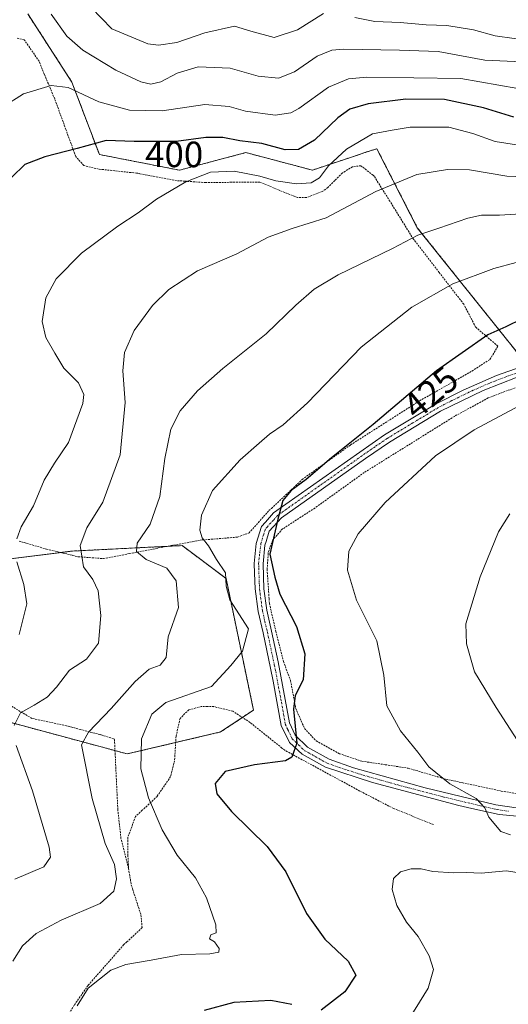
# Model space of a CAD drawing. Units: metres. Extents: x 626969 to 630376, y 4780512 to 4782890.
# Drawn here: x 627493 to 627626, y 4781630 to 4781900 of the extents above; entities that cross this region are included whole.
import ezdxf
from ezdxf.enums import TextEntityAlignment as Align

# ---------------------------------------------------------------- set-up
doc = ezdxf.new("R2010")
doc.units = ezdxf.units.M
doc.header["$MEASUREMENT"] = 0
doc.linetypes.add('TRAZO_Y_PUNTO', pattern=[1, 0.5, -0.25, 0, -0.25])
doc.linetypes.add('TRAZOS', pattern=[0.75, 0.5, -0.25])
for name, color, linetype, lineweight in [('Alambrada', 19, 'TRAZOS', 0), ('Arbolado forestal', 92, 'TRAZOS', 0), ('Arbolado forestal CxS', 92, 'Continuous', 0), ('Camino', 19, 'Continuous', 0), ('Camino Cxs', 19, 'Continuous', 0), ('Camino eje', 39, 'TRAZO_Y_PUNTO', 13), ('Curva de nivel maestra', 36, 'Continuous', 30), ('Curva de nivel normal', 36, 'Continuous', 0), ('Prado', 92, 'Continuous', 0), ('Prado CxS', 92, 'Continuous', 0), ('Rótulo de curva de nivel directora', 19, 'Continuous', 0)]:
    doc.layers.add(name, color=color, linetype=linetype, lineweight=lineweight)
doc.styles.add('Arial', font='txt', dxfattribs={"height": 0.2})

# ---------------------------------------------------------------- blocks, each defined once
blk = doc.blocks.new('*U160')
at = {"layer": 'Arbolado forestal CxS', "color": 92, "linetype": 'Continuous', "lineweight": 0}
blk.add_polyline3d([(627470.98, 4781749.99, 397.36), (627507.02, 4781754.5, 409.07), (627527.68, 4781755.53, 415.35), (627537.05, 4781756, 417.17), (627544.7, 4781750.26, 419.15), (627549.06, 4781746.99, 420.04), (627556.57, 4781710.95, 423.39), (627547.56, 4781704.94, 423.62), (627522.03, 4781698.93, 418.54), (627482.99, 4781709.45, 407.71)], dxfattribs=at)
blk = doc.blocks.new('*U177')
at = {"layer": 'Curva de nivel normal', "color": 36, "linetype": 'Continuous', "lineweight": 0}
for points in [[(627635.14, 4781856.82, 410), (627625.96, 4781857.2, 410), (627615.73, 4781858.92, 410), (627609.64, 4781859.05, 410), (627601.25, 4781857.62, 410), (627590.08, 4781853.03, 410), (627576.44, 4781845.82, 410), (627567.16, 4781842.86, 410), (627560.6, 4781840.46, 410), (627552.03, 4781835.95, 410), (627541.29, 4781831.3, 410), (627533.41, 4781826.17, 410), (627528.89, 4781821.75, 410), (627523.9, 4781814.89, 410), (627521.24, 4781808.89, 410), (627520.8, 4781803.89, 410), (627521.44, 4781795.22, 410), (627520.12, 4781780.88, 410), (627515.35, 4781767.88, 410), (627510.94, 4781760.88, 410), (627509.15, 4781756.04, 410), (627510, 4781750.18, 410), (627512.6, 4781746.71, 410), (627514.08, 4781743.62, 410), (627514.82, 4781736.82, 410), (627514.17, 4781729.28, 410), (627510.88, 4781724.88, 410), (627506.23, 4781721.88, 410), (627502.69, 4781717.21, 410), (627500.09, 4781714.48, 410), (627496.53, 4781712.32, 410), (627492.78, 4781710.18, 410), (627491.04, 4781706.68, 410)], [(627491.63, 4781701.22, 410), (627496.09, 4781688.82, 410), (627500.63, 4781673.4, 410), (627501, 4781670.63, 410), (627499.15, 4781668.03, 410), (627491.28, 4781664.61, 410)]]:
    blk.add_polyline3d(points, dxfattribs=at)
blk = doc.blocks.new('*U178')
at = {"layer": 'Curva de nivel normal', "color": 36, "linetype": 'Continuous', "lineweight": 0}
for points in [[(627633.56, 4781796.58, 430), (627616.94, 4781787.75, 430), (627606.37, 4781780.54, 430), (627592.58, 4781767.82, 430), (627585.26, 4781759.2, 430), (627582.68, 4781754.44, 430), (627582.34, 4781749.3, 430), (627584.77, 4781741.03, 430), (627590.3, 4781729.89, 430), (627592.25, 4781720.5, 430), (627593.05, 4781712.1, 430), (627596.79, 4781705.26, 430), (627601.54, 4781699.45, 430), (627604.61, 4781695.42, 430), (627610.28, 4781690.7, 430), (627617.52, 4781686.76, 430), (627619.93, 4781684.18, 430), (627620.99, 4781681.6, 430), (627624.31, 4781677.68, 430), (627626.9, 4781676.76, 430)], [(627629.97, 4781666.3, 430), (627625.78, 4781666.89, 430), (627618.91, 4781666.28, 430), (627614.84, 4781666.42, 430), (627611.42, 4781666.33, 430), (627605.66, 4781666.74, 430), (627602.51, 4781667.42, 430), (627599.71, 4781667.49, 430), (627596.82, 4781666.6, 430), (627594.9, 4781664.79, 430), (627594.51, 4781661.82, 430), (627595.79, 4781657.39, 430), (627598.49, 4781652.84, 430), (627601.61, 4781648.88, 430), (627604.68, 4781643.58, 430), (627605.89, 4781639.92, 430), (627604.38, 4781634.78, 430), (627597.98, 4781624.46, 430)]]:
    blk.add_polyline3d(points, dxfattribs=at)
blk = doc.blocks.new('*U182')
at = {"layer": 'Curva de nivel normal', "color": 36, "linetype": 'Continuous', "lineweight": 0}
for points in [[(627512.16, 4781903.35, 385), (627517.82, 4781897.59, 385), (627527.61, 4781893.41, 385), (627530.54, 4781893.05, 385), (627535.58, 4781893.81, 385), (627543.3, 4781896.48, 385), (627551.4, 4781898.32, 385), (627555.87, 4781896.88, 385), (627562.25, 4781895.2, 385), (627568.58, 4781897.25, 385), (627575.7, 4781901.74, 385)], [(627584.36, 4781900.63, 385), (627589.78, 4781899.55, 385), (627596.72, 4781899.29, 385), (627603.84, 4781898.61, 385), (627609.54, 4781898.48, 385), (627616.84, 4781897.24, 385), (627622.76, 4781895.59, 385), (627627.96, 4781894.92, 385), (627630.75, 4781894.5, 385), (627634.77, 4781895.22, 385), (627643.76, 4781896.17, 385), (627650.64, 4781897.36, 385), (627656.31, 4781897.72, 385), (627661.83, 4781896.78, 385), (627670.75, 4781894.25, 385), (627675.34, 4781893.83, 385), (627677.83, 4781894.5, 385), (627687.82, 4781900.65, 385)]]:
    blk.add_polyline3d(points, dxfattribs=at)
blk = doc.blocks.new('*U187')
at = {"layer": 'Curva de nivel normal', "color": 36, "linetype": 'Continuous', "lineweight": 0}
for points in [[(627492.46, 4781731.68, 405), (627494.57, 4781740.08, 405), (627493.71, 4781745.35, 405), (627491.82, 4781751.55, 405)], [(627491.8, 4781757.82, 405), (627492.97, 4781761.12, 405), (627496.34, 4781766.88, 405), (627499.24, 4781773.88, 405), (627502.07, 4781778.55, 405), (627505.89, 4781784.22, 405), (627509.86, 4781794.89, 405), (627510.09, 4781797.4, 405), (627508.71, 4781800.56, 405), (627504.69, 4781804.56, 405), (627502.18, 4781808.68, 405), (627499.7, 4781813.04, 405), (627498.75, 4781817.35, 405), (627499.73, 4781823.89, 405), (627502.53, 4781829.11, 405), (627509.49, 4781836.08, 405), (627519.4, 4781843.5, 405), (627524.97, 4781847.13, 405), (627530.07, 4781850.9, 405), (627538.07, 4781855.68, 405), (627544.77, 4781858.32, 405), (627551.33, 4781858.6, 405), (627558.28, 4781857.22, 405), (627562.65, 4781855.92, 405), (627568.36, 4781855.07, 405), (627572.34, 4781855.36, 405), (627574.63, 4781856.74, 405), (627577.09, 4781860.04, 405), (627582, 4781864.63, 405), (627589.16, 4781868.8, 405), (627594.54, 4781869.79, 405), (627599.49, 4781870.59, 405), (627605.7, 4781870.64, 405), (627610.03, 4781870.64, 405), (627616.6, 4781868.87, 405), (627622.75, 4781866.69, 405), (627630.33, 4781865.46, 405)]]:
    blk.add_polyline3d(points, dxfattribs=at)
blk = doc.blocks.new('*U188')
at = {"layer": 'Curva de nivel normal', "color": 36, "linetype": 'Continuous', "lineweight": 0}
blk.add_polyline3d([(627634.27, 4781847.11, 415), (627623.89, 4781846.51, 415), (627618.96, 4781846.47, 415), (627615.28, 4781845.68, 415), (627607.35, 4781842.9, 415), (627601.54, 4781841, 415), (627594.66, 4781837.4, 415), (627579.8, 4781830.13, 415), (627573.21, 4781826.28, 415), (627568.2, 4781821.85, 415), (627560.08, 4781814.04, 415), (627548.16, 4781804.53, 415), (627541.21, 4781798.39, 415), (627536.54, 4781792.89, 415), (627533.93, 4781787.88, 415), (627532.31, 4781779.88, 415), (627530.94, 4781769.42, 415), (627528.27, 4781761.9, 415), (627524.77, 4781756.64, 415), (627524.52, 4781754.38, 415), (627527.22, 4781752.22, 415), (627532.88, 4781749.8, 415), (627535.38, 4781746.31, 415), (627536.01, 4781739, 415), (627533.22, 4781730.97, 415), (627532.71, 4781725.31, 415), (627531.01, 4781723.26, 415), (627528.02, 4781722.14, 415), (627524.2, 4781718.76, 415), (627517.62, 4781711.4, 415), (627511.43, 4781704.89, 415), (627509.48, 4781701.4, 415), (627512.41, 4781686.71, 415), (627516.01, 4781674.36, 415), (627518.49, 4781668.64, 415), (627519.05, 4781664.7, 415), (627518.39, 4781661.34, 415), (627514.62, 4781657.93, 415), (627503.95, 4781653.4, 415), (627497.06, 4781649.75, 415), (627493.37, 4781646.4, 415), (627490.72, 4781642.2, 415)], dxfattribs=at)
blk = doc.blocks.new('*U202')
at = {"layer": 'Curva de nivel normal', "color": 36, "linetype": 'Continuous', "lineweight": 0}
blk.add_polyline3d([(627630.7, 4781699.8, 435), (627623.04, 4781711.62, 435), (627617.09, 4781721.45, 435), (627614.86, 4781729.11, 435), (627614.74, 4781734.55, 435), (627618.65, 4781747.46, 435), (627623.64, 4781759.77, 435), (627626.76, 4781764.71, 435)], dxfattribs=at)
blk = doc.blocks.new('*U219')
at = {"layer": 'Curva de nivel maestra', "color": 36, "linetype": 'Continuous', "lineweight": 30}
for points in [[(627630.14, 4781818.08, 425), (627625.68, 4781815.96, 425), (627620.74, 4781813.74, 425), (627606.63, 4781803.87, 425), (627589.3, 4781789.2, 425), (627577.96, 4781780.04, 425), (627570.96, 4781774.06, 425), (627566.91, 4781771.11, 425), (627564.6, 4781768.32, 425), (627563.22, 4781763.22, 425), (627561.08, 4781753.61, 425), (627562.42, 4781747.38, 425), (627563.77, 4781742.72, 425), (627568.37, 4781733.81, 425), (627570.66, 4781726.3, 425), (627570.15, 4781719.22, 425), (627567.97, 4781714.95, 425), (627567.52, 4781711.19, 425), (627568.4, 4781701.92, 425), (627567.08, 4781698.01, 425), (627565.38, 4781697.03, 425), (627556.81, 4781695.9, 425), (627548.86, 4781694.14, 425), (627546.05, 4781690.81, 425), (627546.56, 4781687.98, 425), (627550.59, 4781683.17, 425), (627560.36, 4781673.61, 425), (627565.4, 4781666.65, 425), (627571.07, 4781655.18, 425), (627576.14, 4781648.19, 425), (627582.52, 4781642.17, 425), (627584.6, 4781638.29, 425), (627581.61, 4781633.78, 425), (627575.07, 4781628.73, 425)], [(627567.1, 4781630.33, 425), (627561.33, 4781631.35, 425), (627551.24, 4781630.81, 425), (627543.11, 4781628.65, 425)]]:
    blk.add_polyline3d(points, dxfattribs=at)

msp = doc.modelspace()

# ---------------------------------------------------------------- linework, layer by layer
at = {"layer": 'Alambrada', "color": 19, "linetype": 'TRAZOS', "lineweight": 0}
for points in [[(627515.48, 4781752.43, 416.8), (627522.6, 4781753.79, 417.81), (627523.98, 4781754.05, 417.07), (627533.24, 4781755.85, 423.87), (627539.07, 4781756.9, 423.82), (627542.62, 4781757.55, 422.43), (627542.67, 4781757.55, 422.43), (627552.21, 4781758.31, 423.85), (627555.37, 4781759.47, 424.88), (627560.8, 4781765.57, 424.99), (627561.48, 4781766.19, 424.94), (627569.89, 4781774.1, 424.99), (627583.14, 4781783.57, 425.77), (627602.05, 4781795.66, 426.71), (627615.73, 4781803.41, 427.43), (627621.3, 4781806.99, 428.17), (627623.48, 4781810.62, 439.32), (627618.35, 4781815.01, 431.5), (627617.39, 4781815.84, 431.19), (627614.12, 4781822.14, 429.94), (627607.69, 4781830.44, 428.21), (627607.41, 4781830.81, 428.66), (627600.35, 4781839.97, 428.79), (627593.92, 4781850.31, 424.53), (627589.58, 4781857.23, 409.41), (627589.3, 4781857.46, 409.31), (627586.37, 4781859.76, 412.66), (627585.98, 4781860.06, 413.24), (627583.69, 4781859.75, 413.71), (627580.92, 4781858.08, 407.68), (627576.94, 4781854.1, 412.23), (627575.39, 4781852.97, 414.64), (627571.05, 4781851.32, 416.09), (627568.64, 4781851.39, 417.26), (627563.61, 4781853.35, 414.93), (627558.3, 4781855.59, 410.07), (627550.64, 4781855.51, 405.92), (627543.48, 4781855.43, 408.84), (627537.78, 4781855.82, 412.54), (627535.54, 4781855.97, 413.07), (627525.41, 4781857.88, 407.71), (627524.78, 4781858, 405.72), (627524.55, 4781858.02, 404.89), (627514.19, 4781859.13, 410.93), (627510.14, 4781860.1, 410.67), (627507.92, 4781862.55, 407.8), (627505.22, 4781869.97, 402.19), (627502.16, 4781878.36, 396.7), (627499.32, 4781885.15, 399.28), (627497.87, 4781888.66, 404.87), (627493.83, 4781894.56, 403.17), (627491.71, 4781895.01, 394.57)], [(627631.01, 4781800.3, 429.76), (627620.82, 4781796.43, 428.81), (627611.57, 4781791.4, 428.86), (627599.55, 4781783.88, 428.75), (627586.87, 4781776, 428.23), (627573.39, 4781766.29, 427.19), (627564.53, 4781760.55, 427.85), (627561.83, 4781757.57, 427.58), (627560.63, 4781754.13, 427.52), (627560.61, 4781753.76, 427.33), (627560.31, 4781749.47, 425.38), (627560.85, 4781741.41, 424.46), (627560.93, 4781740.17, 424.43), (627562.68, 4781732.57, 430.63), (627563.57, 4781728.98, 431.32), (627564.77, 4781724.26, 430.77), (627566.75, 4781719, 425.62), (627568.1, 4781711.52, 426.78), (627568.14, 4781711.4, 426.79), (627570.53, 4781705.9, 427.51), (627573.76, 4781702.48, 427.02), (627580.1, 4781698.98, 428.1), (627586.23, 4781696.93, 429.03), (627592.69, 4781695.98, 429.31), (627598.89, 4781695.02, 429.32), (627606.96, 4781692.67, 431.01), (627609.25, 4781692, 431.21), (627624.42, 4781688.77, 432.63), (627640.87, 4781685.79, 435.23)], [(627492.39, 4781757.24, 411.15), (627499.87, 4781755.04, 416.07), (627507.07, 4781753.31, 415.71), (627508.64, 4781752.93, 415.11), (627515.48, 4781752.43, 416.8)], [(627522.37, 4781667.55, 416.48), (627520.29, 4781675.8, 416.25), (627519.44, 4781683.63, 417.28), (627518.51, 4781703.01, 421.6), (627518.26, 4781703.09, 421.75), (627514.57, 4781704.22, 418.65), (627509.26, 4781705.61, 417.26), (627505.41, 4781706.63, 418.59), (627495.92, 4781708.67, 414.36), (627478.35, 4781719.09, 410.48)], [(627605.81, 4781679.59, 428.26), (627594.96, 4781683.96, 428.15), (627585.69, 4781688.77, 427.17), (627565.21, 4781699.88, 424.7), (627564.37, 4781700.54, 425.34), (627555.62, 4781707.56, 424.19), (627550.94, 4781710.61, 426.05), (627545.76, 4781711.88, 427.04), (627543.94, 4781711.89, 427.02), (627542.26, 4781711.91, 426.29), (627538.89, 4781711, 423.26), (627537.28, 4781709.47, 422.74), (627536.46, 4781708.67, 422.89), (627535.39, 4781703.8, 423.68), (627534.98, 4781697.08, 423.97), (627533.9, 4781692.72, 423.78), (627530.18, 4781687.29, 421.32), (627526.12, 4781683.49, 419.06), (627524.26, 4781681.76, 418.52), (627522.17, 4781676.02, 417.42), (627522.19, 4781671.23, 416.97), (627522.37, 4781667.55, 416.48)], [(627522.37, 4781667.55, 416.48), (627523.12, 4781663.09, 429.01), (627523.48, 4781661.93, 429.31), (627525.78, 4781654.81, 430.27), (627526.07, 4781651.35, 426.12), (627521.92, 4781647.47, 418.17), (627521.07, 4781646.68, 418.49), (627515.64, 4781640.48, 419.82), (627511.28, 4781635.51, 420.1), (627507.52, 4781630.13, 420.05), (627503.69, 4781623.79, 421.14), (627502.03, 4781620.08, 429.17), (627501.73, 4781619.4, 430.53), (627501.55, 4781615.98, 434.01), (627502.24, 4781612.48, 426.33)]]:
    msp.add_polyline3d(points, dxfattribs=at)
at = {"layer": 'Arbolado forestal', "color": 92, "linetype": 'TRAZOS', "lineweight": 0}
for points in [[(627494.8, 4781901.63, 390.56), (627506.89, 4781882.91, 394.26), (627514.38, 4781863.12, 401.08), (627536.31, 4781858.84, 403.85), (627554.5, 4781863.65, 402), (627572.69, 4781858.84, 403.64), (627583.93, 4781862.59, 406.4), (627587.59, 4781863.81, 406.5), (627590.34, 4781864.72, 406.6), (627601.42, 4781843.06, 414.07), (627629.17, 4781808.36, 426.84)], [(627482.99, 4781709.45, 407.71), (627518.66, 4781699.84, 417.31), (627522.03, 4781698.93, 418.54), (627535.28, 4781702.05, 423.29), (627547.56, 4781704.94, 423.62), (627553.53, 4781708.92, 423.27), (627556.57, 4781710.95, 423.39), (627549.06, 4781746.99, 420.04), (627544.7, 4781750.26, 419.15), (627537.05, 4781756, 417.17), (627532.95, 4781755.79, 416.31), (627527.68, 4781755.53, 415.35), (627507.02, 4781754.5, 409.07), (627503.8, 4781754.1, 408.01), (627470.98, 4781749.99, 397.36)]]:
    msp.add_polyline3d(points, dxfattribs=at)
at = {"layer": 'Arbolado forestal CxS', "color": 92, "linetype": 'Continuous', "lineweight": 0}
msp.add_polyline3d([(627756.71, 4781920.89, 391.96), (627781.07, 4781881.15, 404.41), (627745.07, 4781870.46, 408.78), (627733.51, 4781863.17, 412.19), (627733.51, 4781863.17, 412.19), (627730.61, 4781861.34, 412.7), (627714.45, 4781856.16, 415.37), (627686.63, 4781841.72, 421.31), (627665.24, 4781817.11, 427.22), (627629.17, 4781808.36, 426.84), (627601.42, 4781843.06, 414.07), (627590.34, 4781864.72, 406.6), (627587.6, 4781863.81, 406.5), (627583.93, 4781862.59, 406.4), (627572.69, 4781858.84, 403.64), (627554.5, 4781863.65, 402), (627536.31, 4781858.84, 403.85), (627514.38, 4781863.12, 401.08), (627506.89, 4781882.91, 394.26), (627494.8, 4781901.63, 390.56)], dxfattribs=at)
at = {"layer": 'Camino', "color": 19, "linetype": 'Continuous', "lineweight": 0}
for points in [[(627638.62, 4781681, 432.23), (627623.82, 4781682.34, 430.28), (627616.39, 4781684.02, 429.51), (627612.77, 4781684.83, 429.36), (627589.18, 4781691.09, 426.95), (627576.26, 4781695.28, 425.84), (627569.89, 4781698.84, 425.07), (627566.41, 4781702.08, 424.51), (627564.13, 4781706.71, 424.36), (627561.98, 4781718.83, 422.96), (627561.23, 4781722.4, 422.47), (627559.19, 4781732.06, 421.41), (627557.85, 4781737.91, 421.54), (627557.01, 4781744.13, 422.44), (627556.87, 4781748.48, 422.65), (627556.78, 4781751.11, 423.14), (627557.33, 4781756.56, 424.13), (627558.75, 4781761.18, 424.36), (627559.85, 4781762.41, 424.43), (627562.07, 4781764.93, 424.55), (627592.48, 4781786.33, 426.2), (627606.57, 4781794.86, 426.73), (627613.93, 4781798.61, 427.05), (627623.11, 4781802.57, 427.39), (627636.9, 4781807.42, 427.89)], [(627628.78, 4781802.13, 428.03), (627619.49, 4781798.48, 427.84), (627607.78, 4781792.78, 427.39), (627593.81, 4781784.33, 426.94), (627587.2, 4781779.84, 426.96), (627564.28, 4781763.59, 425.21), (627560.88, 4781759.93, 424.63), (627560.03, 4781757.15, 424.71), (627559.7, 4781756.08, 424.71), (627559.19, 4781751.03, 424.16), (627559.43, 4781744.11, 423.44), (627560.21, 4781738.34, 422.48), (627561.54, 4781732.58, 422.24), (627563.32, 4781724.17, 422.96), (627566.44, 4781707.43, 424.51), (627567.98, 4781704.07, 424.85), (627571.32, 4781700.79, 425.44), (627577.25, 4781697.48, 426.07), (627583.99, 4781695.12, 426.85), (627603.56, 4781689.63, 428.32), (627622.89, 4781684.98, 430.73), (627629.15, 4781684.09, 431.4)]]:
    msp.add_polyline3d(points, dxfattribs=at)
at = {"layer": 'Camino Cxs', "color": 19, "linetype": 'Continuous', "lineweight": 0}
for points in [[(627638.62, 4781681, 432.23), (627623.82, 4781682.34, 430.28), (627616.39, 4781684.02, 429.51), (627612.77, 4781684.83, 429.36), (627589.18, 4781691.09, 426.95), (627576.26, 4781695.28, 425.84), (627569.89, 4781698.84, 425.07), (627566.41, 4781702.08, 424.51), (627564.13, 4781706.71, 424.36), (627561.98, 4781718.83, 422.96), (627561.23, 4781722.4, 422.47), (627559.19, 4781732.06, 421.41), (627557.85, 4781737.91, 421.54), (627557.01, 4781744.13, 422.44), (627556.87, 4781748.48, 422.65), (627556.78, 4781751.11, 423.14), (627557.33, 4781756.56, 424.13), (627558.75, 4781761.18, 424.36), (627559.85, 4781762.41, 424.43), (627562.07, 4781764.93, 424.55), (627592.48, 4781786.33, 426.2), (627606.57, 4781794.86, 426.73), (627613.93, 4781798.61, 427.05), (627623.11, 4781802.57, 427.39), (627636.9, 4781807.42, 427.89)], [(627628.78, 4781802.13, 428.03), (627619.49, 4781798.48, 427.84), (627607.78, 4781792.78, 427.39), (627593.81, 4781784.33, 426.94), (627587.2, 4781779.84, 426.96), (627564.28, 4781763.59, 425.21), (627560.88, 4781759.93, 424.63), (627560.03, 4781757.15, 424.71), (627559.7, 4781756.08, 424.71), (627559.19, 4781751.03, 424.16), (627559.43, 4781744.11, 423.44), (627560.21, 4781738.34, 422.48), (627561.54, 4781732.58, 422.24), (627563.32, 4781724.17, 422.96), (627566.44, 4781707.43, 424.51), (627567.98, 4781704.07, 424.85), (627571.32, 4781700.79, 425.44), (627577.25, 4781697.48, 426.07), (627583.99, 4781695.12, 426.85), (627603.56, 4781689.63, 428.32), (627622.89, 4781684.98, 430.73), (627629.15, 4781684.09, 431.4)]]:
    msp.add_polyline3d(points, dxfattribs=at)
at = {"layer": 'Camino eje', "color": 39, "linetype": 'TRAZO_Y_PUNTO', "lineweight": 13}
msp.add_polyline3d([(627632.84, 4781804.78, 427.92), (627625.95, 4781802.35, 427.64), (627621.3, 4781800.53, 427.74), (627616.71, 4781798.55, 427.27), (627610.86, 4781795.7, 427.32), (627607.18, 4781793.82, 427.03), (627600.19, 4781789.6, 426.76), (627593.15, 4781785.33, 426.57), (627589.84, 4781783.09, 426.52), (627574.64, 4781772.39, 425.82), (627563.18, 4781764.26, 424.88), (627562.07, 4781763, 424.72), (627560.37, 4781761.17, 424.53), (627559.82, 4781760.56, 424.49), (627559.39, 4781759.17, 424.5), (627558.6, 4781756.59, 424.43), (627558.24, 4781753.6, 424.25), (627557.99, 4781751.07, 423.65), (627558.03, 4781749.76, 423.4), (627558.14, 4781746.41, 423.05), (627558.22, 4781744.12, 422.94), (627559.03, 4781738.13, 422.01), (627559.7, 4781735.2, 421.84), (627560.37, 4781732.32, 421.82), (627562.28, 4781723.29, 422.68), (627562.65, 4781721.5, 422.92), (627564.21, 4781713.13, 424.31), (627565.29, 4781707.07, 424.43), (627566.01, 4781705.49, 424.45), (627567.18, 4781703.07, 424.64), (627568.95, 4781701.36, 425.03), (627570.61, 4781699.82, 425.23), (627576.76, 4781696.38, 425.93), (627580.13, 4781695.2, 426.37), (627586.59, 4781693.11, 426.65), (627596.37, 4781690.36, 427.62), (627608.17, 4781687.23, 428.59), (627614.26, 4781685.77, 429.53), (627616.07, 4781685.36, 429.67), (627619.64, 4781684.5, 430.08), (627623.36, 4781683.66, 430.42), (627626.49, 4781683.22, 430.77)], dxfattribs=at)
at = {"layer": 'Curva de nivel maestra', "color": 36, "linetype": 'Continuous', "lineweight": 30}
msp.add_polyline3d([(627627.87, 4781873.38, 400), (627619.58, 4781875.92, 400), (627608.87, 4781878.15, 400), (627598.3, 4781878.24, 400), (627587.96, 4781876.99, 400), (627582.96, 4781875.55, 400), (627579.63, 4781873.19, 400), (627573.3, 4781867.06, 400), (627568.86, 4781864.45, 400), (627565.24, 4781864.43, 400), (627558.86, 4781866.1, 400), (627552.86, 4781866.9, 400), (627548.17, 4781867.81, 400), (627543.49, 4781867.77, 400), (627535.41, 4781866.69, 400), (627523.92, 4781866.71, 400), (627516.29, 4781866.93, 400), (627508.28, 4781864.73, 400), (627499.44, 4781862.53, 400), (627494.01, 4781860.4, 400), (627490.41, 4781856.93, 400)], dxfattribs=at)
at = {"layer": 'Curva de nivel normal', "color": 36, "linetype": 'Continuous', "lineweight": 0}
for points in [[(627501.18, 4781901.57, 390), (627505.49, 4781895.57, 390), (627509.83, 4781891.74, 390), (627518.91, 4781886.24, 390), (627525.7, 4781882.99, 390), (627528.46, 4781882.38, 390), (627531.19, 4781883.02, 390), (627535.64, 4781885.39, 390), (627541.45, 4781887.18, 390), (627550.22, 4781886.76, 390), (627557.88, 4781884.6, 390), (627563.42, 4781884.03, 390), (627567.8, 4781885.76, 390), (627574.04, 4781890.05, 390), (627578.06, 4781891.7, 390), (627581.3, 4781891.99, 390), (627596.53, 4781891.7, 390), (627607.16, 4781891.32, 390), (627619.91, 4781888.98, 390), (627634.23, 4781888.37, 390)], [(627487.86, 4781876.12, 395), (627493.59, 4781879.77, 395), (627501.16, 4781881.98, 395), (627505.83, 4781881.52, 395), (627514.26, 4781877.59, 395), (627522.6, 4781875.31, 395), (627531.56, 4781875.08, 395), (627543.23, 4781876.8, 395), (627549.88, 4781876.31, 395), (627554.36, 4781874.97, 395), (627562.51, 4781873.88, 395), (627566.76, 4781874.54, 395), (627568.96, 4781875.71, 395), (627577.14, 4781881.58, 395), (627582.56, 4781883.82, 395), (627587.59, 4781884.31, 395), (627613.31, 4781883.98, 395), (627628.93, 4781881.19, 395)], [(627508.29, 4781629.9, 420), (627511.36, 4781634.76, 420), (627517.51, 4781639.65, 420), (627521.6, 4781641.29, 420), (627528.61, 4781642.46, 420), (627536.83, 4781644.02, 420), (627544.66, 4781644.13, 420), (627547.08, 4781644.58, 420), (627547.19, 4781645.67, 420), (627545.91, 4781647.5, 420), (627544.56, 4781648.31, 420), (627544.88, 4781649.36, 420), (627546.32, 4781649.9, 420), (627546.23, 4781652.09, 420), (627543.74, 4781659.54, 420), (627540.7, 4781664.99, 420), (627535.7, 4781671.17, 420), (627531.54, 4781678.13, 420), (627527.8, 4781686.92, 420), (627525.76, 4781694.8, 420), (627525.93, 4781703.06, 420), (627528.75, 4781709.84, 420), (627532.57, 4781713, 420), (627545.06, 4781717.43, 420), (627550.34, 4781723.12, 420), (627553.53, 4781727.11, 420), (627555.22, 4781733.15, 420), (627550.09, 4781741.11, 420), (627549.08, 4781744.84, 420), (627548.92, 4781748.52, 420), (627546.43, 4781752.19, 420), (627544.29, 4781755.89, 420), (627542.56, 4781758.15, 420), (627541.92, 4781760.18, 420), (627542.36, 4781764.37, 420), (627545.4, 4781771.12, 420), (627552.97, 4781779.5, 420), (627558.14, 4781784.03, 420), (627560.96, 4781786.54, 420), (627564.73, 4781789.04, 420), (627571.38, 4781795.14, 420), (627586.07, 4781810.34, 420), (627599.96, 4781821.34, 420), (627611.16, 4781827.71, 420), (627622.4, 4781831.92, 420), (627628.49, 4781833.51, 420)]]:
    msp.add_polyline3d(points, dxfattribs=at)
at = {"layer": 'Prado', "color": 92, "linetype": 'Continuous', "lineweight": 0}
for points in [[(627494.8, 4781901.63, 390.56), (627506.89, 4781882.91, 394.26), (627514.38, 4781863.12, 401.08), (627536.31, 4781858.84, 403.85), (627554.5, 4781863.65, 402), (627572.69, 4781858.84, 403.64), (627583.93, 4781862.59, 406.4), (627587.59, 4781863.81, 406.5), (627590.34, 4781864.72, 406.6), (627601.42, 4781843.06, 414.07), (627629.17, 4781808.36, 426.84)], [(627482.99, 4781709.45, 407.71), (627518.66, 4781699.84, 417.31), (627522.03, 4781698.93, 418.54), (627535.28, 4781702.05, 423.29), (627547.56, 4781704.94, 423.62), (627553.53, 4781708.92, 423.27), (627556.57, 4781710.95, 423.39), (627549.06, 4781746.99, 420.04), (627544.7, 4781750.26, 419.15), (627537.05, 4781756, 417.17), (627532.95, 4781755.79, 416.31), (627527.68, 4781755.53, 415.35), (627507.02, 4781754.5, 409.07), (627503.8, 4781754.1, 408.01), (627470.98, 4781749.99, 397.36)]]:
    msp.add_polyline3d(points, dxfattribs=at)
at = {"layer": 'Prado CxS', "color": 92, "linetype": 'Continuous', "lineweight": 0}
for points in [[(627494.8, 4781901.63, 390.56), (627506.89, 4781882.91, 394.26), (627514.38, 4781863.12, 401.08), (627536.31, 4781858.84, 403.85), (627554.5, 4781863.65, 402), (627572.69, 4781858.84, 403.64), (627583.93, 4781862.59, 406.4), (627587.6, 4781863.81, 406.5), (627590.34, 4781864.72, 406.6), (627601.42, 4781843.06, 414.07), (627629.17, 4781808.36, 426.84), (627643.2, 4781798.01, 430.81), (627655.22, 4781796.5, 432.32), (627663.93, 4781799.99, 432.07), (627670.48, 4781802.61, 431.79), (627684.68, 4781814.32, 430.29), (627692.7, 4781815.39, 430.58), (627704.73, 4781817, 430.58), (627723.44, 4781810.98, 432.69), (627752.84, 4781803.63, 434.77), (627758.83, 4781785.99, 440.74), (627770.89, 4781754.84, 448.32), (627791.6, 4781754.18, 449.57), (627819, 4781751.5, 449.3)], [(627482.99, 4781709.45, 407.71), (627522.03, 4781698.93, 418.54), (627547.56, 4781704.94, 423.62), (627556.57, 4781710.95, 423.39), (627549.06, 4781746.99, 420.04), (627544.7, 4781750.26, 419.15), (627537.05, 4781756, 417.17), (627527.68, 4781755.53, 415.35), (627507.02, 4781754.5, 409.07), (627470.98, 4781749.99, 397.36)]]:
    msp.add_polyline3d(points, dxfattribs=at)

# ---------------------------------------------------------------- block references
at = {"layer": 'Arbolado forestal CxS', "color": 92, "linetype": 'Continuous', "lineweight": 0}
msp.add_blockref('*U160', (0, 0), dxfattribs=at)
at = {"layer": 'Curva de nivel maestra', "color": 36, "linetype": 'Continuous', "lineweight": 30}
msp.add_blockref('*U219', (0, 0), dxfattribs=at)
at = {"layer": 'Curva de nivel normal', "color": 36, "linetype": 'Continuous', "lineweight": 0}
for name in ['*U202', '*U178', '*U177', '*U187', '*U188', '*U182']:
    msp.add_blockref(name, (0, 0), dxfattribs=at)

# ---------------------------------------------------------------- texts
at = {"layer": 'Rótulo de curva de nivel directora', "color": 19, "linetype": 'Continuous', "lineweight": 0, "style": 'Arial'}
for s, rotation, p in [('400', -0.0998, (627534.86, 4781863.16)), ('425', 40.2482, (627605.06, 4781797.93))]:
    msp.add_text(s, height=7, rotation=rotation, dxfattribs=at).set_placement(p, align=Align.MIDDLE_CENTER)

doc.saveas('drawing.dxf')
